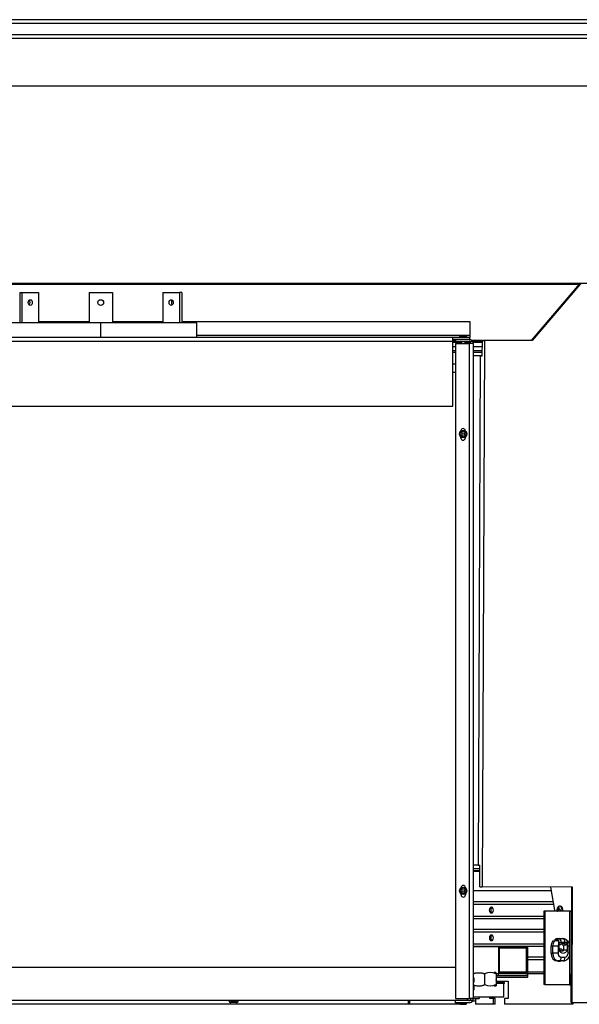
# Model space of a CAD drawing. Units: inches. Extents: x -127 to 132, y -66 to 90.
# Drawn here: x 88 to 107, y -23 to 9 of the extents above; entities that cross this region are included whole.
import ezdxf

# ---------------------------------------------------------------- set-up
doc = ezdxf.new("R2010")
doc.units = ezdxf.units.IN
doc.header["$MEASUREMENT"] = 0
for name, color, linetype in [('20019', 7, 'Continuous'), ('30004', 7, 'Continuous'), ('30138', 7, 'Continuous'), ('30158', 7, 'Continuous'), ('30165', 7, 'Continuous'), ('44084-C01', 7, 'Continuous'), ('44085', 7, 'Continuous'), ('44087', 7, 'Continuous'), ('44091', 7, 'Continuous'), ('60008', 7, 'Continuous'), ('Default', 7, 'Continuous'), ('PL03319', 7, 'Continuous'), ('PL34052', 7, 'Continuous'), ('PL35116', 7, 'Continuous'), ('PL35118', 7, 'Continuous'), ('PL35121', 7, 'Continuous'), ('PL35126', 7, 'Continuous'), ('PL35130', 7, 'Continuous'), ('PL35131', 7, 'Continuous'), ('PL35137', 7, 'Continuous'), ('PL35143', 7, 'Continuous'), ('PL35144', 7, 'Continuous')]:
    doc.layers.add(name, color=color, linetype=linetype)

# ---------------------------------------------------------------- blocks, each defined once
blk = doc.blocks.new('SE4')
at = {"layer": '20019', "color": 7, "linetype": 'Continuous'}
for p, q in [((131.608, -53.617), (87.608, -53.617)), ((131.487, -53.739), (87.73, -53.739)), ((131.115, -54.11), (88.101, -54.11)), ((130.993, -54.232), (88.223, -54.232))]:
    blk.add_line(p, q, dxfattribs=at)
at = {"layer": '30004', "color": 7, "linetype": 'Continuous'}
for p, q in [((122.083, -84.613), (122.083, -84.961)), ((122.448, -84.572), (122.399, -84.572)), ((122.454, -84.613), (122.454, -84.574)), ((122.454, -84.613), (122.454, -84.961)), ((122.399, -85.002), (122.448, -85.002)), ((122.454, -84.961), (122.454, -85))]:
    blk.add_line(p, q, dxfattribs=at)
for centre, radius, start, end in [((121.749, -84.688), 0.12, 105.2437, 108.102), ((122.268, -85.011), 0.439, 65.0115, 114.9885), ((122.417, -84.688), 0.12, 71.9566, 74.7563), ((121.749, -84.886), 0.12, 251.9566, 254.7563), ((122.268, -84.563), 0.439, 245.0115, 294.9885), ((122.417, -84.886), 0.12, 285.2437, 288.102)]:
    blk.add_arc(centre, radius, start, end, dxfattribs=at)
for points in [[(121.713, -84.613), (121.719, -84.608), (121.726, -84.604), (121.741, -84.597), (121.748, -84.594), (121.771, -84.586), (121.787, -84.583), (121.818, -84.577), (121.834, -84.576), (121.866, -84.574), (121.882, -84.574), (121.914, -84.574), (121.929, -84.574), (121.961, -84.576), (121.977, -84.577), (122.009, -84.583), (122.024, -84.586), (122.047, -84.594), (122.054, -84.597), (122.069, -84.604), (122.076, -84.608), (122.083, -84.613)], [(121.713, -84.961), (121.719, -84.966), (121.726, -84.97), (121.741, -84.977), (121.748, -84.98), (121.771, -84.988), (121.787, -84.992), (121.818, -84.997), (121.834, -84.998), (121.866, -85), (121.882, -85), (121.914, -85), (121.929, -85), (121.961, -84.998), (121.977, -84.997), (122.009, -84.992), (122.024, -84.988), (122.047, -84.98), (122.054, -84.977), (122.069, -84.97), (122.076, -84.966), (122.083, -84.961)]]:
    blk.add_open_spline(points, degree=3, knots=[0, 0, 0, 0, 0.0625, 0.0625, 0.125, 0.125, 0.25, 0.25, 0.375, 0.375, 0.5, 0.5, 0.625, 0.625, 0.75, 0.75, 0.875, 0.875, 0.9375, 0.9375, 1, 1, 1, 1], dxfattribs=at)
at = {"layer": '30138', "color": 7, "linetype": 'Continuous'}
for p, q in [((124.466, -82.477), (124.469, -82.461)), ((124.469, -82.461), (124.491, -82.461)), ((124.498, -82.443), (124.475, -82.443)), ((124.491, -82.461), (124.498, -82.443)), ((124.491, -82.461), (124.491, -82.477)), ((124.553, -82.412), (124.53, -82.412)), ((124.432, -82.541), (124.433, -82.56)), ((124.437, -82.52), (124.433, -82.52)), ((124.433, -82.562), (124.437, -82.562)), ((124.437, -82.52), (124.444, -82.517)), ((124.487, -82.52), (124.437, -82.52)), ((124.444, -82.564), (124.437, -82.562)), ((124.437, -82.562), (124.487, -82.562)), ((124.477, -82.52), (124.477, -82.562)), ((124.513, -82.517), (124.524, -82.52)), ((124.524, -82.562), (124.513, -82.564)), ((124.54, -82.52), (124.524, -82.52)), ((124.524, -82.562), (124.54, -82.562))]:
    blk.add_line(p, q, dxfattribs=at)
for centre, radius, start, end in [((124.485, -82.527), 0.0522, 160.1178, 177.7727), ((124.538, -82.475), 0.0706, 152.8568, 168.4409), ((124.629, -82.541), 0.197, 173.885, 186.115), ((124.468, -82.562), 0.0349, 176.6466, 198.5322), ((124.736, -82.541), 0.197, 173.885, 186.115)]:
    blk.add_arc(centre, radius, start, end, dxfattribs=at)
for centre, major_axis, start_param, end_param in [((124.478, -82.541), (0, 0.0674), 0.355388, 1.215408), ((124.435, -82.461), (0, -0.0589), 0.288677, 1.282119), ((124.487, -82.461), (0, 0.0589), 3.141593, 3.711736), ((124.478, -82.541), (0, 0.0674), 5.067777, 5.927797), ((124.522, -82.461), (0, -0.0589), 5.001066, 5.994508), ((124.53, -82.541), (0, -0.129), 1.263665, 3.144603), ((124.553, -82.541), (0, -0.129), 1.263665, 3.141593), ((124.478, -82.541), (0, -0.0674), 5.067777, 5.329861), ((124.435, -82.62), (0, 0.0589), 5.480162, 5.994508), ((124.487, -82.62), (0, 0.0589), 5.713042, 6.283185), ((124.522, -82.62), (0, 0.0589), 0.288677, 0.803023), ((124.478, -82.541), (0, -0.0674), 0.953324, 1.215408)]:
    blk.add_ellipse(centre, major_axis=major_axis, ratio=0.544639, start_param=start_param, end_param=end_param, dxfattribs=at)
blk.add_open_spline([(124.53, -82.413), (124.523, -82.413), (124.507, -82.413), (124.482, -82.425), (124.459, -82.447), (124.442, -82.476), (124.438, -82.498), (124.436, -82.51)], degree=3, knots=[0, 0, 0, 0, 0.130499, 0.339916, 0.54757, 0.787135, 1, 1, 1, 1], dxfattribs=at)
at = {"layer": '30158', "color": 7, "linetype": 'Continuous'}
for p, q in [((113.777, -85.478), (113.777, -85.483)), ((113.777, -85.483), (114.079, -85.483)), ((113.83, -85.544), (113.83, -85.544)), ((113.907, -85.545), (113.841, -85.545)), ((113.907, -85.544), (113.907, -85.545)), ((113.949, -85.545), (113.949, -85.544)), ((114.014, -85.545), (113.949, -85.545)), ((114.026, -85.544), (114.026, -85.544)), ((114.079, -85.483), (114.079, -85.478))]:
    blk.add_line(p, q, dxfattribs=at)
for centre, start, end in [((113.838, -85.483), 180, 270), ((114.017, -85.483), 270, 0)]:
    blk.add_arc(centre, 0.0616, start, end, dxfattribs=at)
for points in [[(113.841, -85.545), (113.839, -85.545), (113.837, -85.544), (113.833, -85.544), (113.831, -85.544), (113.83, -85.544)], [(113.949, -85.544), (113.942, -85.544), (113.935, -85.544), (113.921, -85.544), (113.914, -85.544), (113.907, -85.544)], [(114.026, -85.544), (114.024, -85.544), (114.022, -85.544), (114.018, -85.544), (114.016, -85.545), (114.014, -85.545)]]:
    blk.add_open_spline(points, degree=3, knots=[0, 0, 0, 0, 0.5, 0.5, 1, 1, 1, 1], dxfattribs=at)
at = {"layer": '30165', "color": 7, "linetype": 'Continuous'}
for p, q in [((121.297, -63.885), (121.267, -63.915)), ((121.267, -63.915), (121.511, -63.915)), ((121.267, -63.915), (121.267, -63.927)), ((121.481, -63.885), (121.297, -63.885)), ((121.511, -63.915), (121.481, -63.885)), ((121.511, -63.927), (121.511, -63.915)), ((121.326, -64.073), (121.326, -64.135)), ((121.451, -64.135), (121.451, -64.073)), ((121.264, -85.551), (121.264, -85.563)), ((121.508, -85.563), (121.264, -85.563)), ((121.264, -85.563), (121.294, -85.593)), ((121.294, -85.593), (121.478, -85.593)), ((121.478, -85.593), (121.508, -85.563)), ((121.508, -85.563), (121.508, -85.551))]:
    blk.add_line(p, q, dxfattribs=at)
for centre, radius in [((121.386, -67.077), 0.122), ((121.386, -67.077), 0.092), ((121.386, -67.077), 0.0435), ((121.386, -81.914), 0.122), ((121.386, -81.914), 0.092), ((121.386, -81.914), 0.0435)]:
    blk.add_circle(centre, radius, dxfattribs=at)
at = {"layer": '44084-C01', "color": 7, "linetype": 'Continuous'}
for p, q in [((121.713, -83.726), (122.535, -83.726)), ((122.535, -83.726), (123.474, -83.726)), ((122.535, -83.726), (122.535, -84.601)), ((122.559, -84.572), (122.559, -83.755)), ((122.559, -83.755), (123.45, -83.755)), ((122.572, -83.77), (122.559, -83.77)), ((122.572, -84.557), (122.572, -83.77)), ((122.572, -83.77), (123.438, -83.77)), ((123.438, -83.77), (123.438, -84.557)), ((123.45, -83.755), (123.45, -84.572)), ((123.474, -83.726), (123.474, -84.601)), ((122.572, -84.557), (122.559, -84.557)), ((123.45, -84.572), (122.559, -84.572)), ((123.438, -84.557), (122.572, -84.557)), ((123.423, -84.601), (123.474, -84.601))]:
    blk.add_line(p, q, dxfattribs=at)
at = {"layer": '44085', "color": 7, "linetype": 'Continuous'}
for p, q in [((122.734, -84.894), (122.454, -84.894)), ((122.734, -84.925), (122.454, -84.925)), ((122.709, -85.357), (122.709, -84.925)), ((122.734, -84.925), (122.734, -84.894)), ((121.713, -85.357), (122.709, -85.357))]:
    blk.add_line(p, q, dxfattribs=at)
at = {"layer": '44087', "color": 7, "linetype": 'Continuous'}
for p, q in [((122.457, -84.667), (122.454, -84.667)), ((122.457, -84.667), (122.457, -84.809)), ((122.454, -84.809), (122.457, -84.809))]:
    blk.add_line(p, q, dxfattribs=at)
blk.add_arc((122.414, -84.809), 0.0433, 337.3184, 0.203, dxfattribs=at)
blk.add_ellipse((122.447, -85.651), major_axis=(0, -1), ratio=0.0526, start_param=-3.325529, end_param=-3.282797, dxfattribs=at)
at = {"layer": '44091', "color": 7, "linetype": 'Continuous'}
for p, q in [((121.907, -85.357), (121.907, -85.415)), ((121.688, -85.493), (121.783, -85.493)), ((121.713, -85.415), (121.907, -85.415))]:
    blk.add_line(p, q, dxfattribs=at)
at = {"layer": '60008', "color": 7, "linetype": 'Continuous'}
for p, q in [((124.454, -83.467), (124.506, -83.467)), ((124.506, -83.467), (124.628, -83.467)), ((124.245, -83.942), (124.245, -83.717)), ((124.297, -83.717), (124.245, -83.717)), ((124.297, -83.942), (124.297, -83.717)), ((124.469, -83.717), (124.297, -83.717)), ((124.305, -83.542), (124.356, -83.542)), ((124.48, -83.542), (124.356, -83.542)), ((124.378, -83.542), (124.378, -83.484)), ((124.378, -83.484), (124.429, -83.484)), ((124.469, -83.717), (124.469, -83.942)), ((124.493, -83.638), (124.493, -83.83)), ((124.493, -83.667), (124.497, -83.667)), ((124.497, -83.667), (124.497, -83.632)), ((124.537, -83.667), (124.497, -83.667)), ((124.696, -83.592), (124.574, -83.592)), ((124.614, -83.667), (124.733, -83.667)), ((124.653, -83.839), (124.653, -83.667)), ((124.773, -83.667), (124.733, -83.667)), ((124.763, -83.542), (124.792, -83.542)), ((124.773, -83.632), (124.773, -83.667)), ((124.777, -83.83), (124.777, -83.638)), ((124.801, -83.942), (124.801, -83.717)), ((124.858, -83.717), (124.801, -83.717)), ((124.858, -83.942), (124.858, -83.717)), ((124.245, -83.942), (124.297, -83.942)), ((124.469, -83.942), (124.297, -83.942)), ((124.493, -83.83), (124.525, -83.83)), ((124.56, -83.868), (124.637, -83.868)), ((124.574, -84.067), (124.696, -84.067)), ((124.653, -83.83), (124.777, -83.83)), ((124.858, -83.942), (124.801, -83.942)), ((124.506, -84.192), (124.454, -84.192)), ((124.628, -84.192), (124.506, -84.192))]:
    blk.add_line(p, q, dxfattribs=at)
for centre, radius, start, end in [((124.637, -83.629), 0.162, 59.0413, 93.2512), ((124.212, -83.629), 0.282, 358.1986, 17.9486), ((124.494, -83.629), 0.283, 358.2659, 17.8814), ((124.613, -83.712), 0.245, 358.7158, 43.5462), ((124.618, -83.952), 0.24, 272.3255, 2.4877)]:
    blk.add_arc(centre, radius, start, end, dxfattribs=at)
for centre, major_axis, ratio, start_param, end_param in [((124.454, -83.717), (0, -0.25), 0.838671, 3.141593, 3.516568), ((124.506, -83.717), (0, -0.25), 0.838671, 3.141593, 3.516568), ((124.506, -83.592), (0, 0.125), 0.544639, 4.712389, 6.283185), ((124.628, -83.592), (0, 0.125), 0.544639, 4.712389, 6.283185), ((124.454, -83.717), (0, 0.25), 0.838671, 0.795399, 1.570796), ((124.506, -83.717), (0, 0.25), 0.838671, 0.795399, 1.570796), ((124.574, -83.717), (0, 0.125), 0.838671, 0.882769, 1.570796), ((124.515, -83.987), (0, -0.188), 0.838671, 2.259227, 3.281746), ((124.574, -83.717), (0, 0.125), 0.838671, 0, 0.821987), ((124.635, -83.813), (0, -0.188), 0.838671, 2.466461, 3.816724), ((124.515, -83.813), (0, -0.188), 0.838671, 2.466461, 2.75073), ((124.696, -83.717), (0, -0.125), 0.838671, 2.319606, 3.141593), ((124.696, -83.717), (0, 0.125), 0.838671, 4.712389, 5.400417), ((124.454, -83.942), (0, -0.25), 0.838671, 4.712389, 6.283185), ((124.506, -83.942), (0, -0.25), 0.838671, 4.712389, 6.283185), ((124.574, -83.942), (0, 0.125), 0.838671, 1.570796, 3.141593), ((124.439, -83.987), (0, -0.188), 0.838671, 2.259227, 2.789145), ((124.635, -83.748), (0, 0.187), 0.838671, 2.017984, 4.265201), ((124.506, -84.067), (0, 0.125), 0.544639, 3.141593, 4.712389), ((124.628, -84.067), (0, 0.125), 0.544639, 3.141593, 4.712389), ((124.515, -83.748), (0, -0.188), 0.838671, 0.882366, 1.065436), ((124.696, -83.942), (0, -0.125), 0.838671, 0, 1.570796)]:
    blk.add_ellipse(centre, major_axis=major_axis, ratio=ratio, start_param=start_param, end_param=end_param, dxfattribs=at)
for points, knots in [([(124.429, -83.484), (124.434, -83.484), (124.44, -83.486), (124.449, -83.49), (124.454, -83.493), (124.461, -83.5), (124.463, -83.502), (124.467, -83.507), (124.469, -83.51), (124.475, -83.518), (124.478, -83.525), (124.484, -83.539), (124.487, -83.547), (124.491, -83.562), (124.493, -83.571), (124.496, -83.597), (124.497, -83.614), (124.497, -83.632)], [0, 0, 0, 0, 0.125, 0.125, 0.25, 0.25, 0.3125, 0.3125, 0.375, 0.375, 0.5, 0.5, 0.625, 0.625, 0.75, 0.75, 1, 1, 1, 1]), ([(124.721, -83.488), (124.725, -83.49), (124.73, -83.493), (124.736, -83.5), (124.738, -83.502), (124.742, -83.507), (124.744, -83.51), (124.75, -83.518), (124.753, -83.525), (124.759, -83.539), (124.762, -83.547), (124.766, -83.562), (124.768, -83.571), (124.772, -83.597), (124.773, -83.614), (124.773, -83.632)], [0.1344163, 0.1344163, 0.1344163, 0.1344163, 0.25, 0.25, 0.3125, 0.3125, 0.375, 0.375, 0.5, 0.5, 0.625, 0.625, 0.75, 0.75, 1, 1, 1, 1])]:
    blk.add_open_spline(points, degree=3, knots=knots, dxfattribs=at)
at = {"layer": 'PL03319', "color": 7, "linetype": 'Continuous'}
for p, q in [((109.608, -63.467), (106.484, -63.467)), ((112.732, -63.467), (109.608, -63.467)), ((109.608, -63.927), (109.608, -63.467)), ((109.608, -63.927), (109.608, -63.467)), ((109.608, -63.927), (109.608, -63.467)), ((109.608, -63.467), (109.608, -63.467)), ((112.732, -63.927), (112.732, -63.467))]:
    blk.add_line(p, q, dxfattribs=at)
at = {"layer": 'PL34052', "color": 7, "linetype": 'Continuous'}
for p, q in [((106.975, -62.477), (106.975, -63.467)), ((106.975, -62.477), (107.049, -62.477)), ((107.049, -62.477), (107.049, -63.467)), ((107.049, -62.477), (107.587, -62.477)), ((107.587, -62.477), (107.587, -63.467)), ((109.228, -62.477), (109.228, -63.467)), ((109.228, -62.477), (109.988, -62.477)), ((109.988, -62.477), (109.988, -63.467)), ((111.629, -62.477), (111.629, -63.467)), ((111.629, -62.477), (112.167, -62.477)), ((112.167, -62.477), (112.167, -63.467)), ((112.241, -62.477), (112.167, -62.477)), ((112.241, -62.477), (112.241, -63.467))]:
    blk.add_line(p, q, dxfattribs=at)
blk.add_circle((109.608, -62.807), 0.094, dxfattribs=at)
for centre in [(107.318, -62.807), (111.898, -62.807)]:
    blk.add_ellipse(centre, major_axis=(0, -0.094), ratio=0.707107, dxfattribs=at)
for centre, start_param, end_param in [((107.244, -62.807), 3.734182, 5.690596), ((111.972, -62.807), 0.592589, 2.549003)]:
    blk.add_ellipse(centre, major_axis=(0, 0.094), ratio=0.707107, start_param=start_param, end_param=end_param, dxfattribs=at)
at = {"layer": 'PL35116', "color": 7, "linetype": 'Continuous'}
for p, q in [((107.587, -63.421), (109.228, -63.421)), ((109.988, -63.421), (111.629, -63.421)), ((112.241, -63.421), (121.608, -63.421)), ((121.608, -63.421), (121.608, -63.864)), ((97.608, -63.927), (121.608, -63.927)), ((112.732, -63.864), (121.608, -63.864)), ((121.048, -64.063), (121.048, -63.937)), ((121.048, -63.937), (121.608, -63.937)), ((121.608, -63.864), (121.608, -63.927)), ((121.608, -63.927), (121.608, -63.937)), ((121.608, -64.005), (121.608, -63.937)), ((98.168, -64.063), (121.048, -64.063)), ((121.048, -64.005), (121.608, -64.005)), ((121.048, -66.175), (121.048, -64.063)), ((98.168, -66.175), (121.048, -66.175))]:
    blk.add_line(p, q, dxfattribs=at)
at = {"layer": 'PL35118', "color": 7, "linetype": 'Continuous'}
for p, q in [((121.138, -64.005), (121.138, -64.073)), ((121.138, -64.073), (121.577, -64.073)), ((121.138, -64.135), (121.577, -64.135)), ((121.138, -64.135), (121.138, -85.415)), ((121.697, -64.073), (121.577, -64.073)), ((121.697, -64.135), (121.577, -64.135)), ((121.577, -64.135), (121.577, -85.415)), ((121.713, -64.136), (121.713, -85.415)), ((121.314, -66.978), (121.314, -66.972)), ((121.454, -66.972), (121.454, -66.975)), ((121.314, -67.207), (121.314, -67.175)), ((121.454, -67.178), (121.454, -67.207)), ((121.319, -81.812), (121.319, -81.81)), ((121.459, -81.81), (121.459, -81.816)), ((121.319, -82.045), (121.319, -82.015)), ((121.459, -82.011), (121.459, -82.045)), ((121.729, -84.752), (121.713, -84.752)), ((121.729, -84.752), (121.729, -84.877)), ((121.713, -84.877), (121.729, -84.877)), ((121.718, -85.002), (121.713, -85.002)), ((121.729, -85.002), (121.729, -85.127)), ((121.744, -84.862), (121.744, -84.767)), ((121.744, -85.112), (121.744, -85.017)), ((121.713, -85.127), (121.729, -85.127)), ((121.138, -85.415), (121.577, -85.415)), ((121.138, -85.551), (121.138, -85.478)), ((121.577, -85.478), (121.138, -85.478)), ((121.577, -85.551), (121.138, -85.551)), ((121.697, -85.415), (121.577, -85.415)), ((121.697, -85.478), (121.577, -85.478))]:
    blk.add_line(p, q, dxfattribs=at)
for centre, radius, start, end in [((121.577, -64.136), 0.063, 0, 90), ((121.577, -64.136), 0.136, 27.5961, 76.6077), ((121.577, -64.136), 0.136, 0, 27.5961), ((121.384, -66.972), 0.07, 0, 180), ((121.384, -67.207), 0.07, 180, 0), ((121.389, -81.81), 0.07, 0, 180), ((121.389, -82.045), 0.07, 180, 0), ((121.729, -84.767), 0.015, 0, 90), ((121.729, -84.862), 0.015, 270, 0), ((121.729, -85.017), 0.015, 0, 90), ((121.729, -85.112), 0.015, 270, 0), ((121.577, -85.415), 0.063, 270, 0), ((121.577, -85.415), 0.136, 270, 332.4039), ((121.577, -85.415), 0.136, 332.4039, 0)]:
    blk.add_arc(centre, radius, start, end, dxfattribs=at)
for centre, start_param, end_param in [((121.577, -64.136), 0, 0.481642), ((121.577, -85.415), 5.801543, 6.283185)]:
    blk.add_ellipse(centre, major_axis=(0.136, 0), ratio=0.007937, start_param=start_param, end_param=end_param, dxfattribs=at)
at = {"layer": 'PL35121', "color": 7, "linetype": 'Continuous'}
for p, q in [((121.048, -64.795), (121.138, -64.795)), ((121.138, -65.074), (121.048, -65.074)), ((121.138, -84.403), (98.084, -84.403)), ((121.138, -85.478), (98.084, -85.478)), ((121.515, -85.415), (121.515, -85.478))]:
    blk.add_line(p, q, dxfattribs=at)
at = {"layer": 'PL35126', "color": 7, "linetype": 'Continuous'}
for p, q in [((121.048, -64.23), (121.138, -64.23)), ((121.713, -64.23), (122.01, -64.23)), ((121.048, -64.365), (121.138, -64.365)), ((121.048, -64.419), (121.138, -64.419)), ((121.713, -64.365), (122.009, -64.365)), ((121.713, -64.419), (122.009, -64.419))]:
    blk.add_line(p, q, dxfattribs=at)
at = {"layer": 'PL35130', "color": 7, "linetype": 'Continuous'}
for p, q in [((121.928, -81.201), (121.713, -81.201)), ((121.928, -81.261), (121.713, -81.261)), ((121.713, -81.279), (121.928, -81.279)), ((121.713, -81.901), (124.254, -81.901))]:
    blk.add_line(p, q, dxfattribs=at)
at = {"layer": 'PL35131', "color": 7, "linetype": 'Continuous'}
for p, q in [((124.361, -82.541), (124.235, -81.79)), ((124.904, -81.793), (124.904, -82.56)), ((124.005, -82.58), (124.005, -84.953)), ((124.037, -82.58), (124.005, -82.58)), ((124.851, -82.58), (124.037, -82.58)), ((124.037, -82.58), (124.037, -84.953)), ((124.361, -82.58), (124.361, -82.541)), ((124.837, -82.56), (124.837, -82.58)), ((124.837, -82.56), (124.904, -82.56)), ((124.851, -82.58), (124.907, -82.58)), ((124.851, -83.662), (124.851, -82.58)), ((124.888, -82.58), (124.888, -82.56)), ((124.904, -82.56), (124.91, -82.56)), ((124.907, -83.241), (124.907, -82.58)), ((124.851, -84.953), (124.851, -83.993)), ((122.454, -84.601), (122.525, -84.601)), ((122.454, -84.661), (122.525, -84.661)), ((122.457, -84.724), (123.476, -84.724)), ((122.525, -84.601), (122.525, -84.661)), ((122.525, -84.601), (123.423, -84.601)), ((122.525, -84.661), (123.423, -84.661)), ((123.487, -84.724), (123.476, -84.724)), ((123.487, -84.601), (124.005, -84.601)), ((123.487, -84.724), (123.487, -84.601)), ((122.454, -84.852), (122.844, -84.852)), ((122.844, -84.852), (122.844, -85.415)), ((124.037, -84.953), (124.005, -84.953)), ((124.037, -84.953), (124.851, -84.953)), ((124.837, -84.953), (124.837, -84.973)), ((124.837, -84.973), (124.9, -84.973)), ((124.9, -84.953), (124.851, -84.953)), ((124.888, -84.973), (124.888, -84.953)), ((122.256, -85.415), (122.256, -85.357)), ((122.306, -85.415), (122.306, -85.357)), ((119.594, -85.601), (99.622, -85.601)), ((119.594, -85.478), (119.594, -85.601)), ((119.647, -85.601), (119.594, -85.601)), ((119.647, -85.478), (119.647, -85.601)), ((121.443, -85.601), (119.647, -85.601)), ((121.443, -85.601), (121.443, -85.593)), ((121.493, -85.601), (121.443, -85.601)), ((121.493, -85.601), (121.493, -85.577)), ((121.783, -85.415), (121.783, -85.601)), ((122.373, -85.601), (121.783, -85.601)), ((122.373, -85.415), (122.256, -85.415)), ((122.373, -85.601), (122.373, -85.415)), ((122.423, -85.415), (122.373, -85.415)), ((122.423, -85.601), (122.373, -85.601)), ((122.423, -85.601), (122.423, -85.415)), ((122.727, -85.415), (122.727, -85.601)), ((122.844, -85.415), (122.727, -85.415)), ((124.904, -85.601), (122.727, -85.601)), ((124.904, -85.543), (124.904, -85.601)), ((124.955, -85.601), (124.904, -85.601)), ((124.955, -85.543), (124.955, -85.601))]:
    blk.add_line(p, q, dxfattribs=at)
for centre, major_axis, start_param, end_param in [((124.509, -83.89), (0, 0.312), 2.873992, 3.401554), ((124.476, -83.89), (0, 0.313), 3.203976, 3.401554), ((123.423, -84.724), (0, -0.123), 2.475664, 3.141593), ((123.423, -84.724), (0, -0.063), 1.570796, 3.141593)]:
    blk.add_ellipse(centre, major_axis=major_axis, ratio=0.838671, start_param=start_param, end_param=end_param, dxfattribs=at)
at = {"layer": 'PL35137', "color": 7, "linetype": 'Continuous'}
for p, q in [((121.713, -82.261), (124.314, -82.261)), ((124.33, -82.356), (121.713, -82.356)), ((121.713, -82.741), (124.005, -82.741)), ((121.713, -82.811), (124.005, -82.811)), ((124.907, -82.811), (124.909, -82.811)), ((121.713, -83.161), (124.005, -83.161)), ((124.005, -83.256), (121.713, -83.256)), ((124.908, -83.161), (124.907, -83.161)), ((124.907, -83.209), (124.907, -83.209)), ((124.907, -83.222), (124.907, -83.222)), ((121.713, -83.641), (124.005, -83.641)), ((121.713, -83.711), (124.005, -83.711)), ((123.474, -84.061), (124.005, -84.061)), ((124.005, -84.156), (123.474, -84.156)), ((123.464, -84.611), (123.487, -84.611)), ((123.474, -84.541), (124.005, -84.541))]:
    blk.add_line(p, q, dxfattribs=at)
for centre, major_axis in [((122.303, -82.541), (0, -0.102)), ((122.303, -83.441), (0, -0.101))]:
    blk.add_ellipse(centre, major_axis=major_axis, ratio=0.544639, dxfattribs=at)
for centre, major_axis in [((122.343, -82.541), (0, -0.102)), ((122.343, -83.441), (0, -0.101))]:
    blk.add_ellipse(centre, major_axis=major_axis, ratio=0.544639, start_param=3.514265, end_param=5.910513, dxfattribs=at)
at = {"layer": 'PL35143', "color": 7, "linetype": 'Continuous'}
for p, q in [((89.215, -55.761), (130.001, -55.761)), ((130.001, -55.773), (89.215, -55.773)), ((125.823, -62.189), (93.393, -62.189)), ((125.152, -62.215), (94.064, -62.215)), ((121.138, -64.036), (121.048, -64.036)), ((121.138, -64.057), (121.048, -64.057)), ((121.326, -64.105), (121.048, -64.105)), ((121.632, -64.105), (121.451, -64.105)), ((122.011, -64.036), (121.669, -64.036)), ((122.011, -64.057), (121.688, -64.057)), ((122.01, -64.105), (121.709, -64.105)), ((123.603, -64.036), (122.835, -64.036))]:
    blk.add_line(p, q, dxfattribs=at)
at = {"layer": 'PL35144', "color": 7, "linetype": 'Continuous'}
for p, q in [((125.17, -62.194), (123.601, -64.038)), ((125.196, -62.194), (123.627, -64.038)), ((122.076, -64.033), (122.001, -81.783)), ((122.009, -64.533), (122.011, -64.033)), ((122.017, -64.033), (122.011, -64.033)), ((123.601, -64.038), (122.049, -64.033)), ((123.627, -64.038), (122.076, -64.033)), ((123.627, -64.038), (123.601, -64.038)), ((121.942, -64.533), (121.713, -64.531)), ((121.982, -64.533), (121.713, -64.531)), ((121.942, -64.533), (121.872, -81.083)), ((121.872, -81.083), (121.713, -81.082)), ((121.925, -81.783), (121.928, -81.083)), ((124.94, -81.793), (122.001, -81.783)), ((124.898, -85.542), (124.913, -81.793)), ((124.924, -85.543), (124.94, -81.793)), ((124.924, -85.543), (124.898, -85.542)), ((124.924, -85.543), (125.812, -85.546))]:
    blk.add_line(p, q, dxfattribs=at)
for centre, major_axis, start_param, end_param in [((122.024, -64.033), (-0.095, 0.0004), 1.431929, 2.145771), ((122.024, -64.033), (-0.047, 0.0002), 1.431929, 2.145771), ((122.022, -64.533), (-0.095, 0.0004), 0.574975, 1.431929), ((122.022, -64.533), (-0.047, 0.0002), 0.574975, 1.287224), ((121.952, -81.083), (-0.095, 0.0004), 0.574975, 1.31657), ((121.949, -81.783), (0.095, -0.0004), 4.458163, 5.287364)]:
    blk.add_ellipse(centre, major_axis=major_axis, ratio=0.001525, start_param=start_param, end_param=end_param, dxfattribs=at)

msp = doc.modelspace()

# ---------------------------------------------------------------- block references
at = {"layer": 'Default'}
msp.add_blockref('SE4', (-18.5743, 63.007), dxfattribs=at)

doc.saveas('drawing.dxf')
